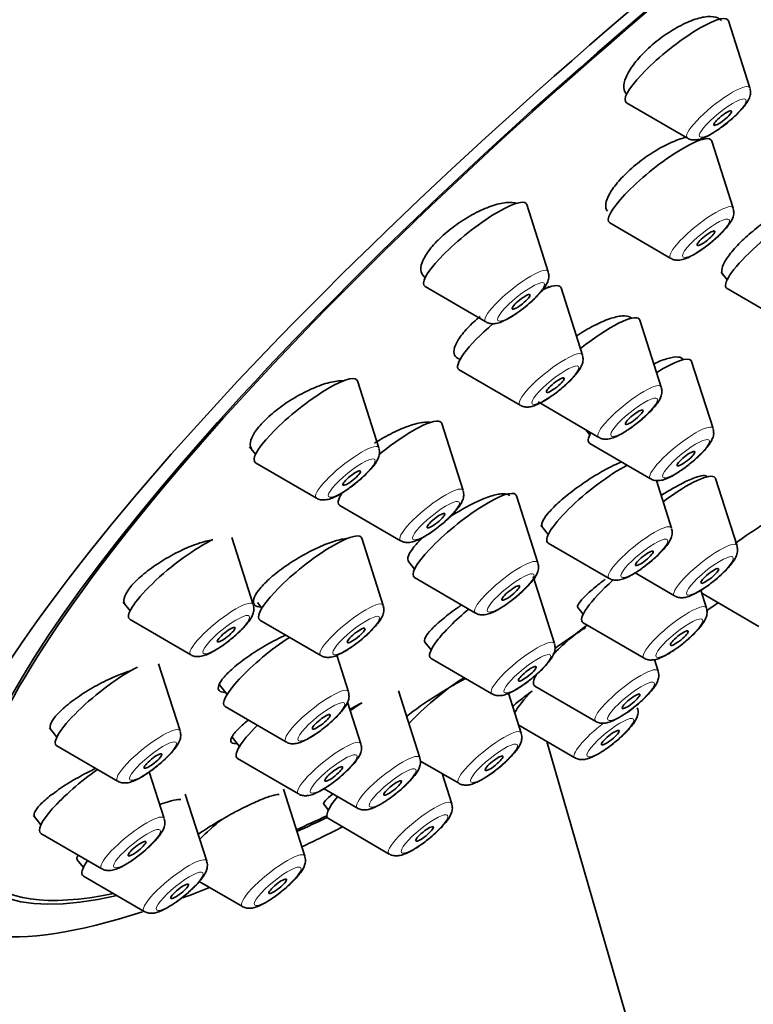
# Model space of a CAD drawing. Units: millimetres. Extents: x 0 to 808, y 0 to 1164.
# Drawn here: x 614 to 634, y 390 to 416 of the extents above; entities that cross this region are included whole.
import ezdxf
from ezdxf import colors
from ezdxf.entities.mleader import LeaderData, LeaderLine
from ezdxf.math import Vec2, Vec3

# ---------------------------------------------------------------- set-up
doc = ezdxf.new("R2010")
doc.units = ezdxf.units.MM
doc.layers.add('DV7_Défaut', color=7, linetype='Continuous')
doc.layers.add('Défaut', color=7, linetype='Continuous')

# ---------------------------------------------------------------- blocks, each defined once
blk = doc.blocks.new('_DOT')
at = {"color": 0}
blk.add_line((0, 0), (-1, 0), dxfattribs=at)
at = {"color": 0, "const_width": 0.333}
blk.add_lwpolyline([(-0.1665, 0, 1), (0.1665, 0, 1)], format="xyb", close=True, dxfattribs=at)
blk = doc.blocks.new('SE6')
at = {"layer": 'DV7_Défaut', "color": 7, "linetype": 'Continuous', "lineweight": 35}
for p, q in [((633.528, 414.442), (632.956, 416.231)), ((630.219, 414.298), (630.237, 414.276)), ((630.237, 414.045), (631.861, 413.102)), ((632.181, 413.044), (632.16, 413.07)), ((633.082, 411.236), (632.51, 413.025)), ((628.146, 409.539), (627.574, 411.328)), ((629.791, 410.839), (631.415, 409.896)), ((632.757, 409.524), (632.919, 409.322)), ((624.794, 409.449), (624.855, 409.373)), ((624.855, 409.143), (626.479, 408.199)), ((628.158, 409.125), (628.136, 409.152)), ((629.058, 407.317), (628.486, 409.106)), ((632.92, 409.091), (634.544, 408.148)), ((631.163, 406.461), (630.591, 408.25)), ((632.546, 405.355), (631.973, 407.144)), ((625.767, 406.921), (627.391, 405.977)), ((623.625, 404.839), (623.052, 406.628)), ((627.872, 406.064), (629.496, 405.121)), ((625.872, 403.703), (625.3, 405.492)), ((629.144, 405.325), (629.254, 405.188)), ((620.174, 404.871), (620.333, 404.673)), ((629.254, 404.958), (630.878, 404.014)), ((620.334, 404.442), (621.958, 403.499)), ((633.185, 402.23), (632.613, 404.019)), ((631.438, 402.698), (631.031, 403.969)), ((622.631, 403.634), (622.633, 403.631)), ((627.869, 401.774), (627.297, 403.563)), ((622.581, 403.306), (624.205, 402.363)), ((627.947, 402.78), (628.146, 402.532)), ((620.272, 400.66), (619.7, 402.449)), ((623.741, 400.639), (623.169, 402.428)), ((628.147, 402.301), (629.771, 401.358)), ((624.418, 401.807), (624.578, 401.608)), ((624.578, 401.378), (626.202, 400.434)), ((628.31, 399.617), (627.738, 401.406)), ((630.463, 401.503), (631.518, 400.89)), ((632.369, 400.568), (632.218, 401.04)), ((632.243, 400.962), (633.771, 400.075)), ((616.796, 400.723), (616.981, 400.494)), ((620.381, 400.718), (620.502, 400.567)), ((628.935, 400.58), (629.078, 400.402)), ((616.981, 400.263), (618.605, 399.32)), ((620.45, 400.242), (622.074, 399.299)), ((629.078, 400.172), (630.702, 399.228)), ((624.853, 399.657), (625.019, 399.451)), ((622.811, 398.335), (622.499, 399.31)), ((618.317, 397.288), (617.745, 399.077)), ((625.019, 399.221), (626.643, 398.277)), ((631.081, 398.883), (630.983, 399.192)), ((619.368, 398.516), (619.572, 398.263)), ((627.79, 398.487), (629.414, 397.543)), ((624.717, 396.571), (624.145, 398.36)), ((627.425, 397.231), (627.084, 398.296)), ((619.519, 397.938), (621.144, 396.995)), ((623.143, 396.947), (622.788, 398.058)), ((627.356, 397.445), (628.858, 396.573)), ((614.827, 397.369), (615.026, 397.122)), ((615.026, 396.892), (616.65, 395.948)), ((619.709, 397.119), (619.904, 396.876)), ((632.579, 381.531), (628.109, 397.008)), ((619.852, 396.551), (621.476, 395.607)), ((624.733, 396.486), (625.758, 395.891)), ((617.893, 394.953), (617.495, 396.198)), ((625.567, 395.346), (625.31, 396.151)), ((619.028, 393.813), (618.456, 395.603)), ((621.646, 393.947), (621.074, 395.736)), ((622.16, 395.748), (623.05, 395.231)), ((622.15, 395.337), (622.276, 395.179)), ((614.4, 395.037), (614.602, 394.787)), ((622.276, 394.949), (623.9, 394.005)), ((614.602, 394.556), (616.226, 393.613)), ((615.573, 393.851), (615.737, 393.647)), ((615.737, 393.417), (617.361, 392.473)), ((618.829, 393.276), (619.979, 392.607))]:
    blk.add_line(p, q, dxfattribs=at)
for centre, major_axis, start_param, end_param in [((627.322, 427.533), (26.5, 21.302), 0, 3.141593), ((638.344, 413.82), (26.5, 21.302), 0, 3.645563), ((638.344, 413.82), (25.448, 20.456), 0, 3.544915), ((638.344, 413.82), (-25.331, -20.362), 2.759075, 6.283185), ((631.578, 415.161), (1.364, 1.096), 0, 3.22276), ((631.578, 415.161), (1.364, 1.096), 6.202018, 6.283185), ((631.132, 411.956), (1.364, 1.096), 0, 3.22276), ((631.132, 411.956), (1.364, 1.096), 6.202018, 6.283185), ((626.196, 410.259), (1.364, 1.096), 0, 3.22276), ((626.196, 410.259), (1.364, 1.096), 6.202018, 6.283185), ((634.26, 410.208), (1.364, 1.096), 0.565644, 3.22276), ((627.108, 408.037), (1.364, 1.096), 0, 0.702316), ((627.108, 408.037), (1.364, 1.096), 6.202018, 6.283185), ((629.213, 407.18), (1.364, 1.096), 0, 1.553913), ((629.213, 407.18), (1.364, 1.096), 6.202018, 6.283185), ((627.108, 408.037), (1.364, 1.096), 1.722248, 3.22276), ((630.595, 406.074), (1.364, 1.096), 0, 1.075609), ((630.595, 406.074), (1.364, 1.096), 6.202018, 6.283185), ((621.674, 405.558), (1.364, 1.096), 0, 3.22276), ((621.674, 405.558), (1.364, 1.096), 6.202018, 6.283185), ((623.922, 404.422), (1.364, 1.096), 0, 1.62024), ((623.922, 404.422), (1.364, 1.096), 6.202018, 6.283185), ((630.595, 406.074), (1.364, 1.096), 2.649265, 3.22276), ((629.487, 403.417), (1.364, 1.096), 0.816637, 3.22276), ((631.234, 402.949), (1.364, 1.096), 0, 1.418003), ((631.234, 402.949), (1.364, 1.096), 6.202018, 6.283185), ((623.922, 404.422), (1.364, 1.096), 2.600493, 3.22276), ((625.919, 402.494), (1.364, 1.096), 0, 3.22276), ((625.919, 402.494), (1.364, 1.096), 6.202018, 6.283185), ((621.791, 401.359), (1.364, 1.096), 0, 3.22276), ((621.791, 401.359), (1.364, 1.096), 6.202018, 6.283185), ((618.322, 401.38), (1.364, 1.096), 0.721472, 3.22276), ((630.419, 401.288), (1.364, 1.096), 1.80133, 3.22276), ((638.344, 413.82), (26.5, 21.302), 4.319833, 4.331803), ((626.36, 400.337), (1.364, 1.096), 1.649132, 3.22276), ((629.131, 399.603), (1.364, 1.096), 1.36404, 2.077051), ((620.86, 399.054), (1.364, 1.096), 1.126913, 3.22276), ((616.367, 398.008), (1.364, 1.096), 0.773907, 3.22276), ((629.131, 399.603), (1.364, 1.096), 2.600493, 3.22276), ((625.474, 397.951), (1.364, 1.096), 1.092482, 2.26022), ((628.575, 398.632), (1.364, 1.096), -4.213353, -3.601603), ((622.767, 397.29), (1.364, 1.096), 1.101827, 1.333776), ((621.193, 397.667), (1.364, 1.096), 2.030751, 3.22276), ((615.943, 395.673), (1.364, 1.096), 1.281135, 3.22276), ((623.617, 396.065), (1.364, 1.096), 2.313156, 3.22276), ((619.695, 394.667), (1.364, 1.096), 1.586638, 2.067678), ((638.344, 413.82), (-25.331, -20.362), 0.683476, 0.72478), ((638.344, 413.82), (25.448, 20.456), 3.829846, 3.870615), ((638.344, 413.82), (26.5, 21.302), 3.870019, 3.920799), ((617.078, 394.533), (1.364, 1.096), 2.485387, 3.22276), ((638.344, 413.82), (-25.331, -20.362), 0, 0.389195), ((638.344, 413.82), (26.5, 21.302), 3.707447, 3.746501)]:
    blk.add_ellipse(centre, major_axis=major_axis, ratio=0.211325, start_param=start_param, end_param=end_param, dxfattribs=at)
at = {"layer": 'DV7_Défaut', "color": 7, "linetype": 'Continuous', "lineweight": 18}
for centre, start_param, end_param in [((632.683, 413.786), 0, 3.22276), ((632.683, 413.786), 6.202018, 6.283185), ((632.237, 410.58), 0, 3.22276), ((632.237, 410.58), 6.202018, 6.283185), ((627.301, 408.884), 0, 3.22276), ((627.301, 408.884), 6.202018, 6.283185), ((628.213, 406.661), 0, 3.22276), ((628.213, 406.661), 6.202018, 6.283185), ((630.318, 405.805), 0, 3.22276), ((630.318, 405.805), 6.202018, 6.283185), ((631.7, 404.699), 0, 3.22276), ((631.7, 404.699), 6.202018, 6.283185), ((622.78, 404.183), 0, 3.22276), ((622.78, 404.183), 6.202018, 6.283185), ((625.027, 403.047), 0, 3.22276), ((625.027, 403.047), 6.202018, 6.283185), ((630.593, 402.042), 0, 3.22276), ((630.593, 402.042), 6.202018, 6.283185), ((632.34, 401.574), 0, 3.22276), ((632.34, 401.574), 6.202018, 6.283185), ((627.024, 401.118), 0, 3.22276), ((627.024, 401.118), 6.202018, 6.283185), ((619.427, 400.004), 0, 3.22276), ((619.427, 400.004), 6.202018, 6.283185), ((622.896, 399.983), 0, 3.22276), ((622.896, 399.983), 6.202018, 6.283185), ((631.524, 399.913), 0, 3.22276), ((631.524, 399.913), 6.202018, 6.283185), ((627.465, 398.962), 0, 3.22276), ((627.465, 398.962), 6.202018, 6.283185), ((630.236, 398.228), 0, 3.22276), ((630.236, 398.228), 6.202018, 6.283185), ((621.966, 397.679), 0, 3.22276), ((621.966, 397.679), 6.202018, 6.283185), ((629.68, 397.257), 1.472, 3.22276), ((617.472, 396.632), 0, 3.22276), ((617.472, 396.632), 6.202018, 6.283185), ((626.58, 396.575), 0, 3.22276), ((626.58, 396.575), 6.202018, 6.283185), ((622.298, 396.292), 0, 3.22276), ((622.298, 396.292), 6.202018, 6.283185), ((623.872, 395.915), 0, 3.22276), ((623.872, 395.915), 6.202018, 6.283185), ((624.722, 394.69), 0, 3.22276), ((624.722, 394.69), 6.202018, 6.283185), ((617.048, 394.297), 0, 3.22276), ((617.048, 394.297), 6.202018, 6.283185), ((620.801, 393.292), 0, 3.22276), ((618.183, 393.158), 0, 3.22276), ((618.183, 393.158), 6.202018, 6.283185), ((620.801, 393.292), 6.202018, 6.283185)]:
    blk.add_ellipse(centre, major_axis=(0.836, 0.672), ratio=0.211325, start_param=start_param, end_param=end_param, dxfattribs=at)
for centre in [(632.803, 413.638), (632.356, 410.432), (627.42, 408.735), (628.333, 406.513), (630.438, 405.657), (631.82, 404.551), (622.899, 404.035), (625.147, 402.899), (630.712, 401.894), (632.459, 401.426), (627.143, 400.97), (619.547, 399.856), (623.016, 399.835), (631.643, 399.764), (627.585, 398.813), (630.356, 398.079), (622.085, 397.531), (629.8, 397.109), (617.592, 396.484), (626.699, 396.427), (622.418, 396.143), (623.991, 395.767), (624.842, 394.542), (617.167, 394.149), (618.303, 393.009), (620.92, 393.143)]:
    blk.add_ellipse(centre, major_axis=(0.617, 0.496), ratio=0.211325, dxfattribs=at)
at = {"layer": 'DV7_Défaut', "color": 7, "linetype": 'Continuous', "lineweight": 35}
for centre, major_axis in [((632.803, 413.638), (-0.234, -0.188)), ((632.356, 410.432), (0.234, 0.188)), ((627.42, 408.735), (-0.234, -0.188)), ((628.333, 406.513), (0.234, 0.188)), ((630.438, 405.657), (0.234, 0.188)), ((631.82, 404.551), (0.234, 0.188)), ((622.899, 404.035), (-0.234, -0.188)), ((625.147, 402.899), (0.234, 0.188)), ((630.712, 401.894), (0.234, 0.188)), ((632.459, 401.426), (0.234, 0.188)), ((627.143, 400.97), (0.234, 0.188)), ((619.547, 399.856), (-0.234, -0.188)), ((623.016, 399.835), (0.234, 0.188)), ((631.643, 399.764), (0.234, 0.188)), ((627.585, 398.813), (0.234, 0.188)), ((630.356, 398.079), (0.234, 0.188)), ((622.085, 397.531), (0.234, 0.188)), ((629.8, 397.109), (-0.234, -0.188)), ((617.592, 396.484), (-0.234, -0.188)), ((626.699, 396.427), (0.234, 0.188)), ((622.418, 396.143), (0.234, 0.188)), ((623.991, 395.767), (0.234, 0.188)), ((624.842, 394.542), (-0.234, -0.188)), ((617.167, 394.149), (-0.234, -0.188)), ((618.303, 393.009), (-0.234, -0.188)), ((620.92, 393.143), (-0.234, -0.188))]:
    blk.add_ellipse(centre, major_axis=major_axis, ratio=0.211325, dxfattribs=at)
for points, knots in [([(632.766, 416.237), (632.753, 416.253), (632.738, 416.267), (632.721, 416.28), (632.663, 416.323), (632.579, 416.346), (632.478, 416.347), (632.376, 416.349), (632.253, 416.329), (632.119, 416.289), (631.986, 416.249), (631.839, 416.188), (631.689, 416.112), (631.541, 416.036), (631.387, 415.943), (631.24, 415.84), (631.095, 415.738), (630.953, 415.624), (630.825, 415.506), (630.698, 415.39), (630.582, 415.268), (630.487, 415.15), (630.391, 415.032), (630.313, 414.914), (630.258, 414.807), (630.204, 414.698), (630.172, 414.597), (630.165, 414.512), (630.158, 414.425), (630.176, 414.352), (630.219, 414.299), (630.219, 414.298), (630.219, 414.298), (630.22, 414.297)], [0, 0, 0, 0, 0.03282, 0.03282, 0.03282, 0.142474, 0.142474, 0.142474, 0.252352, 0.252352, 0.252352, 0.361351, 0.361351, 0.361351, 0.468762, 0.468762, 0.468762, 0.574605, 0.574605, 0.574605, 0.679597, 0.679597, 0.679597, 0.784797, 0.784797, 0.784797, 0.891153, 0.891153, 0.891153, 0.999128, 0.999128, 0.999128, 1, 1, 1, 1]), ([(633.424, 414.017), (633.463, 414.073), (633.511, 414.154), (633.554, 414.301), (633.538, 414.385), (633.53, 414.428)], [0, 0, 0, 0, 0.460787, 0.764958, 1, 1, 1, 1]), ([(631.87, 413.102), (631.877, 413.096), (631.913, 413.068), (632.003, 413.053), (632.121, 413.054), (632.292, 413.101), (632.522, 413.219), (632.828, 413.43), (633.101, 413.657), (633.307, 413.864), (633.389, 413.97), (633.424, 414.017)], [0, 0, 0, 0, 0.013189, 0.073262, 0.137733, 0.229583, 0.429672, 0.58335, 0.743269, 0.902221, 1, 1, 1, 1]), ([(631.853, 413.129), (631.796, 413.117), (631.736, 413.101), (631.673, 413.081), (631.542, 413.039), (631.396, 412.977), (631.248, 412.9), (631.1, 412.824), (630.946, 412.731), (630.797, 412.629), (630.65, 412.529), (630.505, 412.416), (630.374, 412.301), (630.244, 412.187), (630.125, 412.068), (630.025, 411.953), (629.926, 411.839), (629.844, 411.726), (629.786, 411.623), (629.728, 411.52), (629.692, 411.425), (629.682, 411.346), (629.671, 411.267), (629.686, 411.2), (629.724, 411.153)], [0, 0, 0, 0, 0.06531, 0.06531, 0.06531, 0.201226, 0.201226, 0.201226, 0.336024, 0.336024, 0.336024, 0.469465, 0.469465, 0.469465, 0.601916, 0.601916, 0.601916, 0.734171, 0.734171, 0.734171, 0.867092, 0.867092, 0.867092, 1, 1, 1, 1]), ([(627.301, 411.363), (627.256, 411.379), (627.202, 411.387), (627.142, 411.389), (627.04, 411.392), (626.916, 411.374), (626.781, 411.338), (626.645, 411.301), (626.494, 411.245), (626.34, 411.173), (626.187, 411.102), (626.027, 411.014), (625.874, 410.915), (625.723, 410.819), (625.575, 410.71), (625.441, 410.598), (625.308, 410.487), (625.187, 410.37), (625.086, 410.257), (624.986, 410.145), (624.904, 410.033), (624.847, 409.931), (624.789, 409.829), (624.754, 409.733), (624.745, 409.652), (624.736, 409.57), (624.752, 409.501), (624.793, 409.45), (624.793, 409.45), (624.794, 409.449), (624.794, 409.449)], [0, 0, 0, 0, 0.069895, 0.069895, 0.069895, 0.188877, 0.188877, 0.188877, 0.30782, 0.30782, 0.30782, 0.42558, 0.42558, 0.42558, 0.541548, 0.541548, 0.541548, 0.655938, 0.655938, 0.655938, 0.769653, 0.769653, 0.769653, 0.883855, 0.883855, 0.883855, 0.999482, 0.999482, 0.999482, 1, 1, 1, 1]), ([(635.06, 411.433), (634.979, 411.418), (634.885, 411.389), (634.783, 411.349), (634.658, 411.3), (634.518, 411.232), (634.374, 411.151), (634.23, 411.071), (634.079, 410.974), (633.933, 410.871), (633.787, 410.768), (633.643, 410.654), (633.511, 410.54), (633.379, 410.426), (633.257, 410.309), (633.155, 410.197), (633.052, 410.085), (632.966, 409.977), (632.903, 409.88), (632.841, 409.782), (632.8, 409.694), (632.785, 409.623), (632.77, 409.553), (632.778, 409.497), (632.809, 409.459)], [0, 0, 0, 0, 0.1056126, 0.1056126, 0.1056126, 0.2347567, 0.2347567, 0.2347567, 0.3636197, 0.3636197, 0.3636197, 0.4920641, 0.4920641, 0.4920641, 0.6201381, 0.6201381, 0.6201381, 0.748052, 0.748052, 0.748052, 0.8760844, 0.8760844, 0.8760844, 1, 1, 1, 1]), ([(632.978, 410.811), (633.017, 410.867), (633.065, 410.948), (633.108, 411.095), (633.092, 411.179), (633.083, 411.223)], [0, 0, 0, 0, 0.460787, 0.764958, 1, 1, 1, 1]), ([(631.423, 409.896), (631.431, 409.89), (631.467, 409.862), (631.557, 409.847), (631.675, 409.848), (631.846, 409.895), (632.076, 410.013), (632.382, 410.224), (632.655, 410.451), (632.861, 410.658), (632.943, 410.764), (632.978, 410.811)], [0, 0, 0, 0, 0.013189, 0.073262, 0.137733, 0.229583, 0.429672, 0.58335, 0.743269, 0.902221, 1, 1, 1, 1]), ([(628.042, 409.115), (628.08, 409.171), (628.129, 409.252), (628.172, 409.398), (628.156, 409.483), (628.147, 409.526)], [0, 0, 0, 0, 0.460787, 0.764958, 1, 1, 1, 1]), ([(626.487, 408.2), (626.495, 408.194), (626.531, 408.166), (626.621, 408.15), (626.739, 408.151), (626.91, 408.198), (627.139, 408.316), (627.446, 408.528), (627.719, 408.755), (627.925, 408.961), (628.007, 409.068), (628.042, 409.115)], [0, 0, 0, 0, 0.013189, 0.073262, 0.137733, 0.229583, 0.429672, 0.58335, 0.743269, 0.902221, 1, 1, 1, 1]), ([(626.325, 408.347), (626.203, 408.246), (626.089, 408.14), (625.994, 408.039), (625.89, 407.929), (625.805, 407.821), (625.743, 407.723), (625.682, 407.625), (625.644, 407.534), (625.631, 407.458), (625.618, 407.382), (625.631, 407.319), (625.668, 407.274), (625.697, 407.239), (625.741, 407.214), (625.798, 407.2)], [0, 0, 0, 0, 0.1969233, 0.1969233, 0.1969233, 0.4091626, 0.4091626, 0.4091626, 0.6214087, 0.6214087, 0.6214087, 0.8349864, 0.8349864, 0.8349864, 1, 1, 1, 1]), ([(630.373, 408.291), (630.362, 408.304), (630.348, 408.316), (630.331, 408.326), (630.282, 408.355), (630.208, 408.366), (630.114, 408.359), (630.02, 408.351), (629.904, 408.324), (629.776, 408.28), (629.648, 408.235), (629.504, 408.173), (629.356, 408.097), (629.208, 408.021), (629.052, 407.93), (628.901, 407.831), (628.899, 407.83), (628.897, 407.829), (628.895, 407.827)], [0, 0, 0, 0, 0.076361, 0.076361, 0.076361, 0.30535, 0.30535, 0.30535, 0.535564, 0.535564, 0.535564, 0.766408, 0.766408, 0.766408, 0.996997, 0.996997, 0.996997, 1, 1, 1, 1]), ([(628.954, 406.893), (628.993, 406.949), (629.041, 407.029), (629.084, 407.176), (629.068, 407.261), (629.06, 407.304)], [0, 0, 0, 0, 0.460787, 0.764958, 1, 1, 1, 1]), ([(631.734, 407.211), (631.724, 407.223), (631.712, 407.233), (631.696, 407.241), (631.651, 407.265), (631.58, 407.271), (631.49, 407.259), (631.4, 407.246), (631.288, 407.215), (631.164, 407.167), (631.104, 407.144), (631.041, 407.117), (630.975, 407.086)], [0, 0, 0, 0, 0.11976, 0.11976, 0.11976, 0.473916, 0.473916, 0.473916, 0.829228, 0.829228, 0.829228, 1, 1, 1, 1]), ([(627.4, 405.977), (627.407, 405.971), (627.443, 405.943), (627.533, 405.928), (627.651, 405.929), (627.822, 405.976), (628.052, 406.094), (628.358, 406.305), (628.631, 406.532), (628.837, 406.739), (628.919, 406.845), (628.954, 406.893)], [0, 0, 0, 0, 0.013189, 0.073262, 0.137733, 0.229583, 0.429672, 0.58335, 0.743269, 0.902221, 1, 1, 1, 1]), ([(622.684, 406.632), (622.679, 406.632), (622.673, 406.632), (622.668, 406.632), (622.567, 406.634), (622.444, 406.618), (622.308, 406.584), (622.172, 406.549), (622.019, 406.496), (621.863, 406.428), (621.707, 406.36), (621.543, 406.276), (621.385, 406.183), (621.228, 406.091), (621.073, 405.987), (620.933, 405.88), (620.795, 405.774), (620.667, 405.663), (620.561, 405.555), (620.456, 405.449), (620.369, 405.343), (620.307, 405.246), (620.245, 405.15), (620.207, 405.06), (620.194, 404.984), (620.182, 404.908), (620.196, 404.844), (620.234, 404.797)], [0, 0, 0, 0, 0.006954, 0.006954, 0.006954, 0.133029, 0.133029, 0.133029, 0.260033, 0.260033, 0.260033, 0.386702, 0.386702, 0.386702, 0.511896, 0.511896, 0.511896, 0.635151, 0.635151, 0.635151, 0.756889, 0.756889, 0.756889, 0.878179, 0.878179, 0.878179, 1, 1, 1, 1]), ([(631.059, 406.036), (631.098, 406.092), (631.146, 406.173), (631.189, 406.319), (631.173, 406.404), (631.165, 406.447)], [0, 0, 0, 0, 0.460787, 0.764958, 1, 1, 1, 1]), ([(629.505, 405.121), (629.512, 405.115), (629.548, 405.087), (629.638, 405.071), (629.756, 405.072), (629.927, 405.119), (630.157, 405.238), (630.463, 405.449), (630.736, 405.676), (630.942, 405.882), (631.024, 405.989), (631.059, 406.036)], [0, 0, 0, 0, 0.013189, 0.073262, 0.137733, 0.229583, 0.429672, 0.58335, 0.743269, 0.902221, 1, 1, 1, 1]), ([(625.001, 405.521), (624.967, 405.526), (624.928, 405.528), (624.886, 405.527), (624.789, 405.523), (624.671, 405.501), (624.539, 405.462), (624.407, 405.423), (624.259, 405.365), (624.106, 405.295), (623.953, 405.224), (623.792, 405.138), (623.637, 405.044), (623.593, 405.017), (623.548, 404.99), (623.505, 404.962)], [0, 0, 0, 0, 0.117085, 0.117085, 0.117085, 0.384615, 0.384615, 0.384615, 0.654008, 0.654008, 0.654008, 0.923665, 0.923665, 0.923665, 1, 1, 1, 1]), ([(632.441, 404.93), (632.48, 404.986), (632.528, 405.067), (632.571, 405.213), (632.555, 405.298), (632.547, 405.341)], [0, 0, 0, 0, 0.460787, 0.764958, 1, 1, 1, 1]), ([(623.521, 404.414), (623.559, 404.47), (623.608, 404.551), (623.65, 404.697), (623.634, 404.782), (623.626, 404.825)], [0, 0, 0, 0, 0.460787, 0.764958, 1, 1, 1, 1]), ([(630.887, 404.015), (630.894, 404.009), (630.93, 403.981), (631.02, 403.965), (631.138, 403.966), (631.309, 404.013), (631.539, 404.132), (631.845, 404.343), (632.118, 404.57), (632.324, 404.776), (632.406, 404.883), (632.441, 404.93)], [0, 0, 0, 0, 0.013189, 0.073262, 0.137733, 0.229583, 0.429672, 0.58335, 0.743269, 0.902221, 1, 1, 1, 1]), ([(621.966, 403.499), (621.974, 403.493), (622.01, 403.465), (622.1, 403.449), (622.217, 403.45), (622.389, 403.497), (622.618, 403.616), (622.925, 403.827), (623.198, 404.054), (623.404, 404.261), (623.485, 404.367), (623.521, 404.414)], [0, 0, 0, 0, 0.013189, 0.073262, 0.137733, 0.229583, 0.429672, 0.58335, 0.743269, 0.902221, 1, 1, 1, 1]), ([(630.103, 404.467), (630.1, 404.465), (630.097, 404.464), (630.094, 404.463), (629.971, 404.413), (629.832, 404.346), (629.687, 404.268), (629.543, 404.19), (629.389, 404.098), (629.238, 404.001), (629.088, 403.903), (628.936, 403.797), (628.797, 403.691), (628.658, 403.586), (628.526, 403.477), (628.414, 403.375), (628.302, 403.273), (628.206, 403.175), (628.134, 403.088), (628.062, 403.001), (628.012, 402.924), (627.988, 402.863), (627.965, 402.804), (627.965, 402.757), (627.989, 402.728)], [0, 0, 0, 0, 0.003773, 0.003773, 0.003773, 0.146473, 0.146473, 0.146473, 0.289632, 0.289632, 0.289632, 0.433096, 0.433096, 0.433096, 0.576575, 0.576575, 0.576575, 0.71977, 0.71977, 0.71977, 0.862507, 0.862507, 0.862507, 1, 1, 1, 1]), ([(632.382, 404.075), (632.375, 404.084), (632.364, 404.091), (632.351, 404.095), (632.313, 404.108), (632.249, 404.102), (632.166, 404.079), (632.082, 404.057), (631.977, 404.016), (631.857, 403.961), (631.738, 403.905), (631.602, 403.834), (631.46, 403.753), (631.364, 403.697), (631.263, 403.636), (631.161, 403.571)], [0, 0, 0, 0, 0.089914, 0.089914, 0.089914, 0.337407, 0.337407, 0.337407, 0.58443, 0.58443, 0.58443, 0.831499, 0.831499, 0.831499, 1, 1, 1, 1]), ([(627.111, 403.564), (627.103, 403.574), (627.093, 403.582), (627.08, 403.59), (627.038, 403.615), (626.97, 403.622), (626.882, 403.613), (626.793, 403.603), (626.682, 403.576), (626.557, 403.532), (626.432, 403.489), (626.29, 403.428), (626.143, 403.356), (625.995, 403.283), (625.837, 403.197), (625.684, 403.103), (625.627, 403.069), (625.571, 403.033), (625.515, 402.997)], [0, 0, 0, 0, 0.062214, 0.062214, 0.062214, 0.275307, 0.275307, 0.275307, 0.489381, 0.489381, 0.489381, 0.704704, 0.704704, 0.704704, 0.921007, 0.921007, 0.921007, 1, 1, 1, 1]), ([(625.768, 403.278), (625.807, 403.334), (625.855, 403.415), (625.898, 403.561), (625.882, 403.646), (625.874, 403.689)], [0, 0, 0, 0, 0.460787, 0.764958, 1, 1, 1, 1]), ([(624.214, 402.363), (624.221, 402.357), (624.257, 402.329), (624.347, 402.313), (624.465, 402.314), (624.636, 402.361), (624.866, 402.48), (625.172, 402.691), (625.445, 402.918), (625.651, 403.125), (625.733, 403.231), (625.768, 403.278)], [0, 0, 0, 0, 0.013189, 0.073262, 0.137733, 0.229583, 0.429672, 0.58335, 0.743269, 0.902221, 1, 1, 1, 1]), ([(634.243, 403.018), (634.24, 403.016), (634.236, 403.014), (634.233, 403.012), (634.122, 402.948), (633.994, 402.869), (633.857, 402.782), (633.722, 402.696), (633.575, 402.598), (633.43, 402.499), (633.332, 402.431), (633.233, 402.362), (633.136, 402.293)], [0, 0, 0, 0, 0.011176, 0.011176, 0.011176, 0.382533, 0.382533, 0.382533, 0.751726, 0.751726, 0.751726, 1, 1, 1, 1]), ([(631.334, 402.273), (631.372, 402.329), (631.421, 402.41), (631.463, 402.557), (631.448, 402.641), (631.439, 402.684)], [0, 0, 0, 0, 0.460787, 0.764958, 1, 1, 1, 1]), ([(622.786, 402.423), (622.785, 402.423), (622.785, 402.423), (622.784, 402.423), (622.69, 402.417), (622.572, 402.392), (622.443, 402.353), (622.312, 402.313), (622.164, 402.256), (622.011, 402.186), (621.858, 402.117), (621.696, 402.033), (621.539, 401.941), (621.381, 401.85), (621.224, 401.749), (621.08, 401.646), (620.937, 401.544), (620.804, 401.438), (620.691, 401.336), (620.579, 401.235), (620.485, 401.136), (620.416, 401.047), (620.347, 400.959), (620.302, 400.879), (620.283, 400.812), (620.264, 400.746), (620.271, 400.692), (620.303, 400.655), (620.336, 400.618), (620.395, 400.596), (620.475, 400.592), (620.488, 400.592), (620.501, 400.591), (620.515, 400.592)], [0, 0, 0, 0, 0.000626, 0.000626, 0.000626, 0.109658, 0.109658, 0.109658, 0.219735, 0.219735, 0.219735, 0.330448, 0.330448, 0.330448, 0.441096, 0.441096, 0.441096, 0.550995, 0.550995, 0.550995, 0.659799, 0.659799, 0.659799, 0.767654, 0.767654, 0.767654, 0.875122, 0.875122, 0.875122, 0.98292, 0.98292, 0.98292, 1, 1, 1, 1]), ([(624.828, 402.474), (624.721, 402.376), (624.629, 402.281), (624.559, 402.196), (624.487, 402.107), (624.436, 402.027), (624.412, 401.961), (624.388, 401.896), (624.39, 401.843), (624.417, 401.808), (624.417, 401.807), (624.418, 401.807), (624.418, 401.806)], [0, 0, 0, 0, 0.3233, 0.3233, 0.3233, 0.659391, 0.659391, 0.659391, 0.994286, 0.994286, 0.994286, 1, 1, 1, 1]), ([(619.19, 402.387), (619.132, 402.378), (619.068, 402.366), (619.002, 402.349), (618.866, 402.314), (618.714, 402.262), (618.557, 402.197), (618.4, 402.132), (618.233, 402.051), (618.072, 401.962), (617.912, 401.873), (617.752, 401.774), (617.607, 401.672), (617.463, 401.571), (617.329, 401.464), (617.217, 401.362), (617.107, 401.261), (617.014, 401.16), (616.947, 401.069), (616.881, 400.979), (616.838, 400.896), (616.822, 400.825), (616.806, 400.757), (616.816, 400.699), (616.85, 400.657)], [0, 0, 0, 0, 0.066423, 0.066423, 0.066423, 0.202333, 0.202333, 0.202333, 0.338954, 0.338954, 0.338954, 0.474898, 0.474898, 0.474898, 0.609061, 0.609061, 0.609061, 0.741162, 0.741162, 0.741162, 0.871849, 0.871849, 0.871849, 1, 1, 1, 1]), ([(629.779, 401.358), (629.787, 401.352), (629.823, 401.324), (629.913, 401.308), (630.031, 401.309), (630.202, 401.357), (630.431, 401.475), (630.738, 401.686), (631.011, 401.913), (631.217, 402.12), (631.298, 402.226), (631.334, 402.273)], [0, 0, 0, 0, 0.013189, 0.073262, 0.137733, 0.229583, 0.429672, 0.58335, 0.743269, 0.902221, 1, 1, 1, 1]), ([(633.081, 401.805), (633.119, 401.861), (633.168, 401.942), (633.21, 402.088), (633.195, 402.173), (633.186, 402.216)], [0, 0, 0, 0, 0.460787, 0.764958, 1, 1, 1, 1]), ([(627.765, 401.349), (627.803, 401.406), (627.852, 401.486), (627.895, 401.633), (627.879, 401.717), (627.87, 401.761)], [0, 0, 0, 0, 0.460787, 0.764958, 1, 1, 1, 1]), ([(631.526, 400.89), (631.534, 400.884), (631.57, 400.856), (631.66, 400.84), (631.778, 400.841), (631.949, 400.888), (632.178, 401.007), (632.485, 401.218), (632.758, 401.445), (632.964, 401.652), (633.045, 401.758), (633.081, 401.805)], [0, 0, 0, 0, 0.013189, 0.073262, 0.137733, 0.229583, 0.429672, 0.58335, 0.743269, 0.902221, 1, 1, 1, 1]), ([(626.21, 400.434), (626.218, 400.428), (626.254, 400.4), (626.344, 400.385), (626.462, 400.386), (626.633, 400.433), (626.862, 400.551), (627.169, 400.762), (627.442, 400.989), (627.648, 401.196), (627.73, 401.302), (627.765, 401.349)], [0, 0, 0, 0, 0.013189, 0.073262, 0.137733, 0.229583, 0.429672, 0.58335, 0.743269, 0.902221, 1, 1, 1, 1]), ([(629.666, 401.335), (629.588, 401.276), (629.513, 401.217), (629.443, 401.161), (629.325, 401.064), (629.22, 400.972), (629.139, 400.893), (629.058, 400.814), (628.997, 400.744), (628.963, 400.692), (628.928, 400.639), (628.918, 400.6), (628.935, 400.58), (628.935, 400.58), (628.935, 400.58), (628.935, 400.58)], [0, 0, 0, 0, 0.1623029, 0.1623029, 0.1623029, 0.4413382, 0.4413382, 0.4413382, 0.7208275, 0.7208275, 0.7208275, 0.9996866, 0.9996866, 0.9996866, 1, 1, 1, 1]), ([(620.168, 400.235), (620.207, 400.292), (620.255, 400.372), (620.298, 400.519), (620.282, 400.603), (620.274, 400.647)], [0, 0, 0, 0, 0.460787, 0.764958, 1, 1, 1, 1]), ([(623.637, 400.214), (623.676, 400.27), (623.724, 400.351), (623.767, 400.498), (623.751, 400.582), (623.743, 400.625)], [0, 0, 0, 0, 0.460787, 0.764958, 1, 1, 1, 1]), ([(625.828, 400.65), (625.797, 400.629), (625.766, 400.608), (625.736, 400.586), (625.592, 400.485), (625.454, 400.38), (625.336, 400.282), (625.217, 400.184), (625.114, 400.09), (625.034, 400.006), (624.955, 399.923), (624.898, 399.849), (624.867, 399.79), (624.837, 399.732), (624.832, 399.687), (624.852, 399.659), (624.853, 399.658), (624.853, 399.657), (624.854, 399.657)], [0, 0, 0, 0, 0.049828, 0.049828, 0.049828, 0.286995, 0.286995, 0.286995, 0.524057, 0.524057, 0.524057, 0.760167, 0.760167, 0.760167, 0.994903, 0.994903, 0.994903, 1, 1, 1, 1]), ([(632.265, 400.144), (632.303, 400.2), (632.352, 400.28), (632.395, 400.427), (632.379, 400.512), (632.37, 400.555)], [0, 0, 0, 0, 0.460787, 0.764958, 1, 1, 1, 1]), ([(618.614, 399.32), (618.621, 399.314), (618.657, 399.286), (618.747, 399.271), (618.865, 399.272), (619.036, 399.319), (619.266, 399.437), (619.572, 399.648), (619.845, 399.875), (620.051, 400.082), (620.133, 400.188), (620.168, 400.235)], [0, 0, 0, 0, 0.013189, 0.073262, 0.137733, 0.229583, 0.429672, 0.58335, 0.743269, 0.902221, 1, 1, 1, 1]), ([(622.083, 399.299), (622.09, 399.293), (622.126, 399.265), (622.216, 399.25), (622.334, 399.251), (622.505, 399.298), (622.735, 399.416), (623.041, 399.627), (623.314, 399.854), (623.52, 400.061), (623.602, 400.167), (623.637, 400.214)], [0, 0, 0, 0, 0.013189, 0.073262, 0.137733, 0.229583, 0.429672, 0.58335, 0.743269, 0.902221, 1, 1, 1, 1]), ([(629.15, 400.05), (629.124, 400.033), (629.098, 400.016), (629.072, 400), (628.922, 399.904), (628.77, 399.803), (628.627, 399.704), (628.519, 399.63), (628.415, 399.556), (628.319, 399.485)], [0, 0, 0, 0, 0.091116, 0.091116, 0.091116, 0.610423, 0.610423, 0.610423, 1, 1, 1, 1]), ([(630.71, 399.228), (630.718, 399.223), (630.754, 399.195), (630.844, 399.179), (630.962, 399.18), (631.133, 399.227), (631.362, 399.345), (631.669, 399.557), (631.942, 399.784), (632.148, 399.99), (632.23, 400.097), (632.265, 400.144)], [0, 0, 0, 0, 0.013189, 0.073262, 0.137733, 0.229583, 0.429672, 0.58335, 0.743269, 0.902221, 1, 1, 1, 1]), ([(621.146, 399.85), (621.059, 399.811), (620.97, 399.768), (620.88, 399.722), (620.722, 399.64), (620.56, 399.548), (620.405, 399.452), (620.251, 399.356), (620.101, 399.253), (619.968, 399.153), (619.836, 399.053), (619.716, 398.952), (619.62, 398.86), (619.525, 398.768), (619.45, 398.682), (619.402, 398.608), (619.354, 398.535), (619.332, 398.473), (619.336, 398.425), (619.34, 398.378), (619.37, 398.346), (619.425, 398.33), (619.447, 398.323), (619.472, 398.319), (619.502, 398.318)], [0, 0, 0, 0, 0.082538, 0.082538, 0.082538, 0.227748, 0.227748, 0.227748, 0.373134, 0.373134, 0.373134, 0.517746, 0.517746, 0.517746, 0.66098, 0.66098, 0.66098, 0.802856, 0.802856, 0.802856, 0.943992, 0.943992, 0.943992, 1, 1, 1, 1]), ([(628.206, 399.193), (628.245, 399.249), (628.293, 399.329), (628.336, 399.476), (628.32, 399.561), (628.312, 399.604)], [0, 0, 0, 0, 0.460787, 0.764958, 1, 1, 1, 1]), ([(626.652, 398.277), (626.659, 398.272), (626.695, 398.244), (626.785, 398.228), (626.903, 398.229), (627.074, 398.276), (627.304, 398.394), (627.61, 398.606), (627.883, 398.833), (628.089, 399.039), (628.171, 399.146), (628.206, 399.193)], [0, 0, 0, 0, 0.013189, 0.073262, 0.137733, 0.229583, 0.429672, 0.58335, 0.743269, 0.902221, 1, 1, 1, 1]), ([(617.006, 398.898), (616.893, 398.864), (616.77, 398.82), (616.644, 398.768), (616.487, 398.703), (616.32, 398.624), (616.158, 398.537), (615.995, 398.451), (615.832, 398.355), (615.683, 398.257), (615.536, 398.159), (615.397, 398.058), (615.28, 397.96), (615.165, 397.864), (615.067, 397.769), (614.995, 397.683), (614.924, 397.599), (614.877, 397.522), (614.857, 397.458), (614.839, 397.398), (614.844, 397.348), (614.873, 397.312)], [0, 0, 0, 0, 0.120073, 0.120073, 0.120073, 0.270255, 0.270255, 0.270255, 0.420866, 0.420866, 0.420866, 0.57038, 0.57038, 0.57038, 0.71776, 0.71776, 0.71776, 0.862951, 0.862951, 0.862951, 1, 1, 1, 1]), ([(630.042, 397.65), (630.11, 397.691), (630.254, 397.779), (630.52, 397.982), (630.78, 398.218), (630.978, 398.446), (631.076, 398.609), (631.108, 398.778), (631.087, 398.845), (631.078, 398.873)], [0, 0, 0, 0, 0.126616, 0.312475, 0.493017, 0.679578, 0.869291, 0.953846, 1, 1, 1, 1]), ([(625.946, 398.691), (625.915, 398.675), (625.884, 398.659), (625.853, 398.642), (625.711, 398.566), (625.558, 398.479), (625.406, 398.388), (625.253, 398.297), (625.097, 398.198), (624.951, 398.101), (624.804, 398.003), (624.662, 397.904), (624.538, 397.812), (624.472, 397.763), (624.409, 397.714), (624.353, 397.669)], [0, 0, 0, 0, 0.058641, 0.058641, 0.058641, 0.322058, 0.322058, 0.322058, 0.587764, 0.587764, 0.587764, 0.856089, 0.856089, 0.856089, 1, 1, 1, 1]), ([(622.707, 397.91), (622.745, 397.966), (622.793, 398.047), (622.836, 398.194), (622.82, 398.278), (622.812, 398.321)], [0, 0, 0, 0, 0.460787, 0.764958, 1, 1, 1, 1]), ([(627.72, 398.354), (627.719, 398.353), (627.719, 398.353), (627.718, 398.352), (627.593, 398.263), (627.482, 398.181), (627.393, 398.112), (627.306, 398.043), (627.238, 397.986), (627.195, 397.944)], [0, 0, 0, 0, 0.003363, 0.003363, 0.003363, 0.504396, 0.504396, 0.504396, 1, 1, 1, 1]), ([(623.174, 398.035), (623.161, 398.029), (623.148, 398.023), (623.135, 398.017), (623.044, 397.972), (622.949, 397.922), (622.853, 397.87)], [0, 0, 0, 0, 0.124397, 0.124397, 0.124397, 1, 1, 1, 1]), ([(621.152, 396.995), (621.159, 396.989), (621.195, 396.961), (621.286, 396.945), (621.403, 396.946), (621.575, 396.994), (621.804, 397.112), (622.11, 397.323), (622.383, 397.55), (622.59, 397.757), (622.671, 397.863), (622.707, 397.91)], [0, 0, 0, 0, 0.013189, 0.073262, 0.137733, 0.229583, 0.429672, 0.58335, 0.743269, 0.902221, 1, 1, 1, 1]), ([(629.486, 396.679), (629.554, 396.72), (629.698, 396.809), (629.964, 397.011), (630.224, 397.248), (630.422, 397.476), (630.52, 397.639), (630.552, 397.807), (630.531, 397.874), (630.522, 397.902)], [0, 0, 0, 0, 0.126616, 0.312475, 0.493017, 0.679578, 0.869291, 0.953846, 1, 1, 1, 1]), ([(620.131, 397.572), (620.074, 397.526), (620.021, 397.482), (619.974, 397.439), (619.875, 397.351), (619.797, 397.269), (619.746, 397.2), (619.695, 397.132), (619.669, 397.074), (619.67, 397.033), (619.671, 396.991), (619.699, 396.964), (619.752, 396.954), (619.771, 396.95), (619.794, 396.948), (619.82, 396.949)], [0, 0, 0, 0, 0.126787, 0.126787, 0.126787, 0.388681, 0.388681, 0.388681, 0.64797, 0.64797, 0.64797, 0.90498, 0.90498, 0.90498, 1, 1, 1, 1]), ([(629.42, 397.542), (629.423, 397.54), (629.454, 397.513), (629.54, 397.496), (629.655, 397.492), (629.816, 397.531), (629.942, 397.595), (630.042, 397.65)], [0, 0, 0, 0, 0.013531, 0.168325, 0.329065, 0.546751, 1, 1, 1, 1]), ([(618.213, 396.864), (618.252, 396.92), (618.3, 397), (618.343, 397.147), (618.327, 397.232), (618.319, 397.275)], [0, 0, 0, 0, 0.460787, 0.764958, 1, 1, 1, 1]), ([(626.385, 395.997), (626.453, 396.039), (626.597, 396.127), (626.863, 396.33), (627.123, 396.566), (627.321, 396.794), (627.419, 396.957), (627.451, 397.125), (627.43, 397.193), (627.421, 397.22)], [0, 0, 0, 0, 0.126616, 0.312475, 0.493017, 0.679578, 0.869291, 0.953846, 1, 1, 1, 1]), ([(623.039, 396.523), (623.078, 396.579), (623.126, 396.659), (623.169, 396.806), (623.153, 396.891), (623.145, 396.934)], [0, 0, 0, 0, 0.460787, 0.764958, 1, 1, 1, 1]), ([(616.659, 395.948), (616.666, 395.942), (616.702, 395.914), (616.792, 395.899), (616.91, 395.9), (617.081, 395.947), (617.311, 396.065), (617.617, 396.277), (617.89, 396.504), (618.096, 396.71), (618.178, 396.816), (618.213, 396.864)], [0, 0, 0, 0, 0.013189, 0.073262, 0.137733, 0.229583, 0.429672, 0.58335, 0.743269, 0.902221, 1, 1, 1, 1]), ([(628.864, 396.572), (628.867, 396.569), (628.898, 396.543), (628.984, 396.526), (629.099, 396.522), (629.26, 396.56), (629.386, 396.624), (629.486, 396.679)], [0, 0, 0, 0, 0.013531, 0.168325, 0.329065, 0.546751, 1, 1, 1, 1]), ([(621.485, 395.607), (621.492, 395.601), (621.528, 395.574), (621.618, 395.558), (621.736, 395.559), (621.907, 395.606), (622.137, 395.724), (622.443, 395.936), (622.716, 396.163), (622.922, 396.369), (623.004, 396.476), (623.039, 396.523)], [0, 0, 0, 0, 0.013189, 0.073262, 0.137733, 0.229583, 0.429672, 0.58335, 0.743269, 0.902221, 1, 1, 1, 1]), ([(623.678, 395.337), (623.745, 395.378), (623.889, 395.467), (624.155, 395.669), (624.416, 395.906), (624.614, 396.134), (624.712, 396.297), (624.744, 396.465), (624.723, 396.532), (624.714, 396.56)], [0, 0, 0, 0, 0.126616, 0.312475, 0.493017, 0.679578, 0.869291, 0.953846, 1, 1, 1, 1]), ([(616.073, 396.292), (615.972, 396.245), (615.869, 396.194), (615.768, 396.141), (615.605, 396.055), (615.442, 395.961), (615.291, 395.866), (615.141, 395.771), (615, 395.673), (614.879, 395.58), (614.76, 395.488), (614.658, 395.399), (614.582, 395.319), (614.508, 395.24), (614.457, 395.169), (614.434, 395.112), (614.413, 395.061), (614.415, 395.019), (614.438, 394.99)], [0, 0, 0, 0, 0.11363, 0.11363, 0.11363, 0.296708, 0.296708, 0.296708, 0.479827, 0.479827, 0.479827, 0.661199, 0.661199, 0.661199, 0.839831, 0.839831, 0.839831, 1, 1, 1, 1]), ([(625.763, 395.89), (625.766, 395.888), (625.797, 395.861), (625.884, 395.844), (625.999, 395.84), (626.159, 395.879), (626.286, 395.943), (626.385, 395.997)], [0, 0, 0, 0, 0.013531, 0.168325, 0.329065, 0.546751, 1, 1, 1, 1]), ([(620.961, 395.596), (620.929, 395.597), (620.885, 395.591), (620.831, 395.578), (620.752, 395.559), (620.649, 395.524), (620.531, 395.477), (620.413, 395.43), (620.276, 395.369), (620.132, 395.299), (619.987, 395.229), (619.83, 395.148), (619.674, 395.064), (619.517, 394.977), (619.356, 394.885), (619.205, 394.793), (619.06, 394.705), (618.92, 394.615), (618.797, 394.531)], [0, 0, 0, 0, 0.121036, 0.121036, 0.121036, 0.296181, 0.296181, 0.296181, 0.471307, 0.471307, 0.471307, 0.648075, 0.648075, 0.648075, 0.827457, 0.827457, 0.827457, 1, 1, 1, 1]), ([(622.4, 395.608), (622.399, 395.608), (622.399, 395.608), (622.399, 395.607), (622.308, 395.536), (622.238, 395.475), (622.196, 395.429), (622.154, 395.383), (622.138, 395.352), (622.15, 395.337), (622.15, 395.337), (622.15, 395.337), (622.15, 395.337)], [0, 0, 0, 0, 0.002076, 0.002076, 0.002076, 0.501343, 0.501343, 0.501343, 0.997788, 0.997788, 0.997788, 1, 1, 1, 1]), ([(618.341, 395.458), (618.309, 395.462), (618.267, 395.461), (618.217, 395.453), (618.135, 395.442), (618.03, 395.414), (617.909, 395.374), (617.869, 395.361), (617.828, 395.346), (617.784, 395.33)], [0, 0, 0, 0, 0.3158381, 0.3158381, 0.3158381, 0.8308072, 0.8308072, 0.8308072, 1, 1, 1, 1]), ([(623.056, 395.23), (623.058, 395.227), (623.09, 395.201), (623.176, 395.184), (623.291, 395.18), (623.451, 395.218), (623.578, 395.283), (623.678, 395.337)], [0, 0, 0, 0, 0.013531, 0.168325, 0.329065, 0.546751, 1, 1, 1, 1]), ([(624.528, 394.112), (624.596, 394.153), (624.74, 394.242), (625.006, 394.444), (625.266, 394.681), (625.464, 394.908), (625.562, 395.071), (625.594, 395.24), (625.573, 395.307), (625.564, 395.335)], [0, 0, 0, 0, 0.126616, 0.312475, 0.493017, 0.679578, 0.869291, 0.953846, 1, 1, 1, 1]), ([(617.789, 394.528), (617.827, 394.584), (617.876, 394.665), (617.919, 394.812), (617.903, 394.896), (617.894, 394.939)], [0, 0, 0, 0, 0.460787, 0.764958, 1, 1, 1, 1]), ([(616.234, 393.613), (616.242, 393.607), (616.278, 393.579), (616.368, 393.564), (616.486, 393.565), (616.657, 393.612), (616.886, 393.73), (617.193, 393.941), (617.466, 394.168), (617.672, 394.375), (617.754, 394.481), (617.789, 394.528)], [0, 0, 0, 0, 0.013189, 0.073262, 0.137733, 0.229583, 0.429672, 0.58335, 0.743269, 0.902221, 1, 1, 1, 1]), ([(623.906, 394.005), (623.909, 394.002), (623.94, 393.976), (624.026, 393.959), (624.141, 393.955), (624.302, 393.993), (624.428, 394.057), (624.528, 394.112)], [0, 0, 0, 0, 0.013531, 0.168325, 0.329065, 0.546751, 1, 1, 1, 1]), ([(615.596, 393.976), (615.563, 393.923), (615.554, 393.882), (615.571, 393.855), (615.572, 393.853), (615.573, 393.852), (615.574, 393.85)], [0, 0, 0, 0, 0.9361687, 0.9361687, 0.9361687, 1, 1, 1, 1]), ([(617.989, 392.58), (618.057, 392.621), (618.201, 392.71), (618.467, 392.912), (618.727, 393.149), (618.925, 393.376), (619.023, 393.539), (619.055, 393.708), (619.034, 393.775), (619.025, 393.803)], [0, 0, 0, 0, 0.126616, 0.312475, 0.493017, 0.679578, 0.869291, 0.953846, 1, 1, 1, 1]), ([(620.606, 392.714), (620.674, 392.755), (620.818, 392.843), (621.084, 393.046), (621.345, 393.282), (621.543, 393.51), (621.64, 393.673), (621.672, 393.842), (621.651, 393.909), (621.643, 393.937)], [0, 0, 0, 0, 0.126616, 0.312475, 0.493017, 0.679578, 0.869291, 0.953846, 1, 1, 1, 1]), ([(619.984, 392.607), (619.987, 392.604), (620.019, 392.577), (620.105, 392.561), (620.22, 392.556), (620.38, 392.595), (620.507, 392.659), (620.606, 392.714)], [0, 0, 0, 0, 0.013531, 0.168325, 0.329065, 0.546751, 1, 1, 1, 1]), ([(617.367, 392.473), (617.37, 392.47), (617.401, 392.443), (617.487, 392.427), (617.603, 392.423), (617.763, 392.461), (617.889, 392.525), (617.989, 392.58)], [0, 0, 0, 0, 0.013531, 0.168325, 0.329065, 0.546751, 1, 1, 1, 1])]:
    blk.add_open_spline(points, degree=3, knots=knots, dxfattribs=at)

msp = doc.modelspace()

# ---------------------------------------------------------------- block references
at = {"layer": 'Défaut'}
msp.add_blockref('SE6', (0, 0), dxfattribs=at)

# ---------------------------------------------------------------- leaders
at = {"layer": 'Défaut', "color": 7, "linetype": 'Continuous', "lineweight": 18}
ml = msp.add_multileader_mtext('Standard', dxfattribs=at)
ml.set_content('{\\pxsm0.9;\\fSolid Edge ISO|b1||i0||c0|p34;\\W1.;18/02/2020\\P}', color=256)
ml.set_leader_properties()
ml.set_arrow_properties(name='DOT')
ml.build(insert=Vec2(0, 0))
ml.multileader.update_dxf_attribs({"leader_type": 0, "dogleg_length": 0, "arrow_head_size": 12})
ctx = ml.context
ctx.base_point, ctx.char_height, ctx.arrow_head_size, ctx.landing_gap_size = Vec3(656.602, 1156.973), 12, 12, 4.2
notes = []
notes.append((ctx, [(0, (0, 0, 0), (0, 0), (1, 0), 1, [])]))
ctx.mtext.insert = Vec3(658.602, 1163.093)
for ctx, leaders in notes:
    for number, flags, end, landing, length, lines in leaders:
        leader = LeaderData()
        leader.index, (leader.has_last_leader_line, leader.has_dogleg_vector, leader.attachment_direction) = number, flags
        leader.last_leader_point, leader.dogleg_vector, leader.dogleg_length = Vec3(end), Vec3(landing), length
        for number, points, colour, breaks in lines:
            line = LeaderLine()
            line.index, line.vertices, line.color, line.breaks = number, Vec3.list(points), colors.encode_raw_color(colour), breaks
            leader.lines.append(line)
        ctx.leaders.append(leader)

doc.saveas('drawing.dxf')
